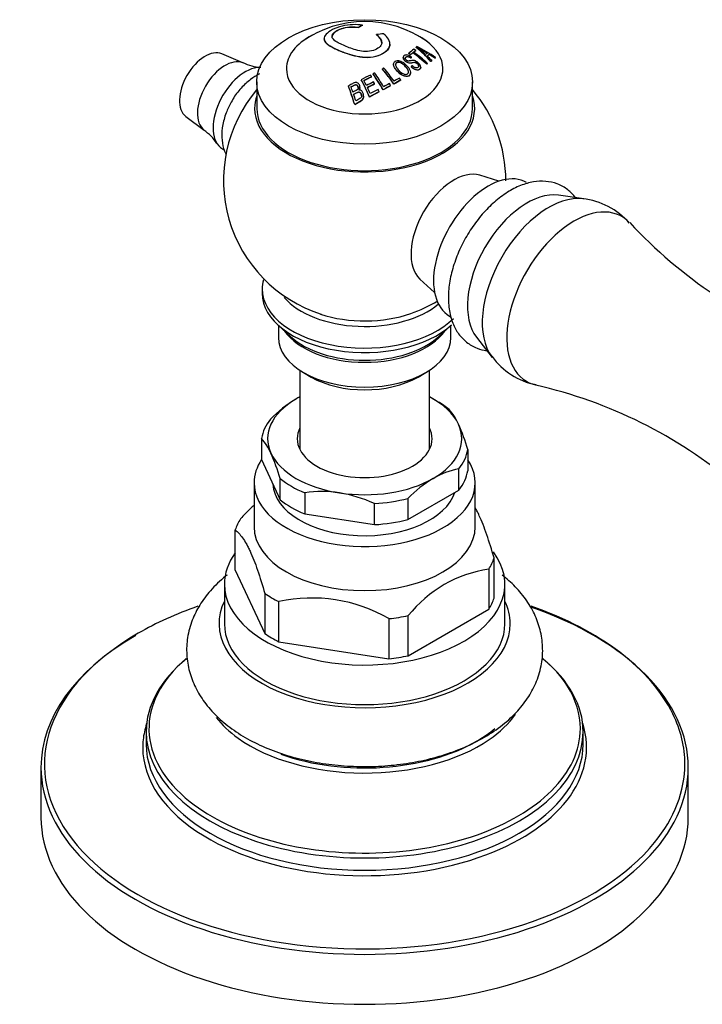
# Model space of a CAD drawing. Units: inches. Extents: x -920 to -77, y -112 to 426.
# Drawn here: x -455 to -391, y -96 to -4 of the extents above; entities that cross this region are included whole.
import ezdxf

# ---------------------------------------------------------------- set-up
doc = ezdxf.new("R2010")
doc.units = ezdxf.units.IN
for name, color, linetype in [('035162', 7, 'Continuous'), ('036013', 7, 'Continuous'), ('036083', 7, 'Continuous'), ('086001', 7, 'Continuous'), ('086003', 7, 'Continuous'), ('086005', 7, 'Continuous'), ('086009', 7, 'Continuous'), ('086015', 7, 'Continuous'), ('087001', 7, 'Continuous'), ('Default', 7, 'Continuous')]:
    doc.layers.add(name, color=color, linetype=linetype)

# ---------------------------------------------------------------- blocks, each defined once
blk = doc.blocks.new('SE3')
at = {"layer": '035162', "color": 7, "linetype": 'Continuous', "ltscale": 25.4}
for p, q in [((-423.163, -5.2), (-423.163, -5.183)), ((-422.811, -4.99), (-422.811, -4.973)), ((-426.349, -6.216), (-426.349, -6.233)), ((-421.507, -5.864), (-421.507, -5.848)), ((-420.26, -6.74), (-420.26, -6.724)), ((-417.818, -7.035), (-417.818, -7.016)), ((-419.029, -7.96), (-419.029, -7.978)), ((-418.515, -7.588), (-418.515, -7.57)), ((-418.341, -7.709), (-418.341, -7.691)), ((-418.328, -8.026), (-418.328, -8.008)), ((-418.248, -7.958), (-418.248, -7.94)), ((-418.14, -7.541), (-418.14, -7.522)), ((-417.856, -7.336), (-417.856, -7.317)), ((-416.614, -7.683), (-416.614, -7.662)), ((-416.09, -8.039), (-416.09, -8.017)), ((-416.021, -7.995), (-416.021, -7.973)), ((-420.957, -9.046), (-420.957, -9.029)), ((-419.916, -8.583), (-419.916, -8.601)), ((-418.281, -8.835), (-418.281, -8.816)), ((-417.403, -8.884), (-417.403, -8.865)), ((-416.849, -8.592), (-416.849, -8.572)), ((-416.768, -8.533), (-416.768, -8.512)), ((-416.451, -8.343), (-416.451, -8.323)), ((-416.387, -8.28), (-416.387, -8.259)), ((-422.915, -10.043), (-422.915, -10.025)), ((-421.964, -9.776), (-421.964, -9.758)), ((-421.82, -9.496), (-421.82, -9.478)), ((-418.356, -9.403), (-418.356, -9.386)), ((-424.104, -10.611), (-424.104, -10.592)), ((-423.038, -10.736), (-423.038, -10.717)), ((-421.68, -10.435), (-421.68, -10.416)), ((-420.193, -10.599), (-420.193, -10.579)), ((-419.883, -10.441), (-419.883, -10.421)), ((-419.247, -10.078), (-419.247, -10.059)), ((-422.7, -11.546), (-422.7, -11.525)), ((-422.143, -11.632), (-422.143, -11.611)), ((-421.256, -11.163), (-421.256, -11.143)), ((-420.885, -10.976), (-420.885, -10.956)), ((-423.523, -12.337), (-423.523, -12.315))]:
    blk.add_line(p, q, dxfattribs=at)
for centre, radius, start, end in [((-422.599, -14.644), 10, 54.65719, 125.34281), ((-423.848, -19.294), 13.698, 59.02791, 62.98229), ((-422.326, -13.068), 7.605, 45.06831, 51.81617), ((-423.836, -19.26), 13.646, 58.95411, 62.58348)]:
    blk.add_arc(centre, radius, start, end, dxfattribs=at)
for centre, major_axis, ratio, start_param, end_param in [((-424.216, -14.132), (2.971, 9.39), 0.392427, 0.377155, 0.454244), ((-424.216, -14.132), (2.965, 9.37), 0.392427, 0.376511, 0.453772), ((-422.881, -14.337), (7.351, 6.783), 0.720625, 0.7513, 0.827672), ((-419.09, -15.674), (2.597, 8.841), 0.370226, 0.414107, 0.532555), ((-421.538, -13.441), (-7.31, 6.442), 0.727736, 4.844743, 4.86667), ((-418.635, -15.475), (1.865, 8.896), 0.278647, 0.356356, 0.378479), ((-420.439, -13.016), (-5.639, 7.483), 0.648134, 4.856807, 5.062562), ((-420.439, -13.016), (-5.626, 7.466), 0.648134, 4.855352, 5.0617), ((-422.57, -14), (9.948, -0.436), 0.816235, 0.88849, 1.101301), ((-422.023, -13.991), (-7.457, 6.571), 0.727736, 4.853955, 4.875364), ((-422.023, -13.991), (-7.442, 6.558), 0.727736, 4.853026, 4.874487), ((-418.917, -15.725), (2.573, 8.759), 0.370226, 0.481873, 0.531252), ((-418.917, -15.725), (2.566, 8.738), 0.370226, 0.481413, 0.530914), ((-421.822, -13.762), (-7.407, 6.527), 0.727736, 4.68206, 4.850855), ((-421.822, -13.762), (7.392, -6.513), 0.727736, 1.539055, 1.708313), ((-418.917, -15.725), (2.573, 8.759), 0.370226, 0.411648, 0.461851), ((-418.917, -15.725), (2.566, 8.738), 0.370226, 0.41101, 0.46134), ((-421.74, -13.67), (7.383, -6.505), 0.727736, 1.538184, 1.707727), ((-417.727, -15.665), (1.759, 8.393), 0.278647, 0.322169, 0.378231), ((-417.561, -15.7), (1.737, 8.286), 0.278647, 0.310909, 0.381006), ((-417.561, -15.7), (1.732, 8.263), 0.278647, 0.309936, 0.380248), ((-420.466, -12.958), (-5.795, 7.331), 0.659324, 4.836547, 4.901513), ((-422.55, -14.037), (9.934, -0.786), 0.815647, 0.928966, 0.996235), ((-422.55, -14.037), (9.913, -0.784), 0.815647, 0.92724, 0.994732), ((-417.091, -15.798), (1.668, 7.955), 0.278647, 0.248807, 0.275901), ((-417.091, -15.798), (1.663, 7.931), 0.278647, 0.247533, 0.274724), ((-423.341, -15.014), (-4.451, 8.923), 0.533782, 4.972699, 5.157347), ((-423.341, -15.014), (-4.442, 8.905), 0.533782, 4.971435, 5.156553), ((-423.205, -14.946), (-4.458, 8.938), 0.533782, 4.996619, 5.157976), ((-417.626, -16.104), (2.346, 7.986), 0.370226, 0.441299, 0.46335), ((-417.626, -16.104), (2.339, 7.963), 0.370226, 0.440621, 0.46274), ((-417.091, -15.798), (1.668, 7.955), 0.278647, 0.388271, 0.4121), ((-417.091, -15.798), (1.663, 7.931), 0.278647, 0.387471, 0.411378), ((-420.764, -16.632), (6.783, 6.259), 0.720626, 1.14323, 1.251199), ((-424.749, -15.305), (-2.857, 9.29), 0.383881, 5.000803, 5.194694), ((-420.673, -16.731), (6.721, 6.201), 0.720626, 1.144716, 1.233461), ((-420.673, -16.731), (6.705, 6.186), 0.720626, 1.145106, 1.234073), ((-423.89, -15.041), (-2.914, 9.475), 0.383881, 5.181786, 5.203227), ((-423.946, -15.183), (-3.674, 9.177), 0.465242, 4.998161, 5.185786), ((-423.946, -15.183), (-3.666, 9.158), 0.465242, 4.99683, 5.184948), ((-423.798, -15.124), (-3.684, 9.203), 0.465242, 5.023291, 5.186938), ((-419.269, -16.869), (4.795, 7.175), 0.617854, 0.840733, 0.917591), ((-422.704, -14.696), (-4.472, 8.966), 0.533782, 4.975638, 4.99846), ((-425.586, -15.297), (-2.029, 9.278), 0.289261, 4.97573, 5.179897), ((-425.586, -15.297), (-2.025, 9.257), 0.289261, 4.974001, 5.178805), ((-425.418, -15.26), (-2.042, 9.335), 0.289261, 5.101198, 5.16013), ((-424.749, -15.305), (-2.851, 9.27), 0.383881, 4.999326, 5.193762), ((-424.591, -15.257), (-2.87, 9.331), 0.383881, 5.117666, 5.174794), ((-420.438, -16.985), (6.544, 6.038), 0.720626, 1.15457, 1.240345), ((-420.346, -17.085), (6.468, 5.968), 0.720626, 1.156599, 1.243434), ((-420.346, -17.085), (6.451, 5.952), 0.720626, 1.157051, 1.244122), ((-424.591, -15.257), (-2.87, 9.331), 0.383881, 5.028009, 5.09482), ((-420.084, -17.369), (6.228, 5.746), 0.720626, 1.153773, 1.25369), ((-423.932, -15.054), (-2.912, 9.468), 0.383881, 5.102932, 5.125351), ((-423.862, -15.032), (-2.915, 9.479), 0.383881, 5.014601, 5.038197), ((-419.538, -17.192), (5.412, 6.5), 0.670982, 0.986982, 1.087533), ((-419.538, -17.192), (5.397, 6.482), 0.670982, 0.987248, 1.088088), ((-419.649, -17.1), (5.49, 6.593), 0.670982, 0.985645, 1.063512), ((-423.254, -14.906), (-3.712, 9.273), 0.465242, 5.004832, 5.027889), ((-419.141, -16.954), (4.729, 7.076), 0.617854, 0.840958, 0.940059), ((-419.141, -16.954), (4.716, 7.057), 0.617854, 0.841004, 0.940381), ((-425.418, -15.26), (-2.042, 9.335), 0.289261, 5.006029, 5.077242), ((-419.992, -17.468), (6.135, 5.66), 0.720626, 1.156374, 1.280255), ((-419.992, -17.468), (6.117, 5.644), 0.720626, 1.156876, 1.281136)]:
    blk.add_ellipse(centre, major_axis=major_axis, ratio=ratio, start_param=start_param, end_param=end_param, dxfattribs=at)
for points, knots in [([(-422.811, -4.973), (-423.093, -4.93), (-423.39, -4.911), (-424.034, -4.937), (-424.374, -4.984), (-425.346, -5.223), (-425.905, -5.514), (-426.43, -6.108), (-426.38, -6.401), (-425.894, -6.892), (-425.466, -7.096), (-424.501, -7.513), (-423.939, -7.721), (-422.983, -7.912), (-422.649, -7.959), (-421.968, -7.951), (-421.64, -7.889), (-420.783, -7.583), (-420.343, -7.244), (-420.201, -6.467), (-420.476, -6.07), (-420.845, -5.765)], [0, 0, 0, 0, 0.0625, 0.0625, 0.125, 0.125, 0.25, 0.25, 0.375, 0.375, 0.5, 0.5, 0.625, 0.625, 0.6875, 0.6875, 0.75, 0.75, 0.875, 0.875, 1, 1, 1, 1]), ([(-421.507, -5.848), (-421.219, -6.065), (-420.99, -6.341), (-421.046, -6.918), (-421.356, -7.181), (-422.233, -7.45), (-422.777, -7.42), (-423.693, -7.203), (-424.087, -7.038), (-424.8, -6.728), (-425.12, -6.582), (-425.581, -6.238), (-425.707, -6.036), (-425.426, -5.59), (-425.038, -5.357), (-424.323, -5.176), (-424.069, -5.145), (-423.594, -5.134), (-423.375, -5.151), (-423.163, -5.183)], [0, 0, 0, 0, 0.125, 0.125, 0.25, 0.25, 0.375, 0.375, 0.5, 0.5, 0.625, 0.625, 0.75, 0.75, 0.875, 0.875, 0.9375, 0.9375, 1, 1, 1, 1]), ([(-423.163, -5.2), (-423.374, -5.168), (-423.591, -5.151), (-424.057, -5.162), (-424.313, -5.192), (-425.035, -5.373), (-425.42, -5.603), (-425.607, -5.893), (-425.626, -5.958), (-425.625, -6.021)], [0, 0, 0, 0, 0.0625, 0.0625, 0.125, 0.125, 0.25, 0.25, 0.2873299, 0.2873299, 0.2873299, 0.2873299]), ([(-420.261, -6.741), (-420.26, -6.783), (-420.264, -6.824), (-420.339, -7.258), (-420.773, -7.594), (-421.631, -7.904), (-421.964, -7.967), (-422.638, -7.977), (-422.977, -7.93), (-423.93, -7.74), (-424.493, -7.533), (-425.463, -7.115), (-425.888, -6.913), (-426.266, -6.535), (-426.342, -6.389), (-426.343, -6.236)], [0.1118965, 0.1118965, 0.1118965, 0.1118965, 0.125, 0.125, 0.25, 0.25, 0.3125, 0.3125, 0.375, 0.375, 0.5, 0.5, 0.625, 0.625, 0.6923268, 0.6923268, 0.6923268, 0.6923268]), ([(-418.248, -7.94), (-418.308, -7.891), (-418.373, -7.846), (-418.442, -7.811), (-418.492, -7.785), (-418.546, -7.764), (-418.598, -7.75), (-418.65, -7.737), (-418.703, -7.731), (-418.75, -7.733), (-418.794, -7.735), (-418.835, -7.744), (-418.871, -7.758), (-418.917, -7.777), (-418.957, -7.805), (-418.986, -7.839), (-419.005, -7.863), (-419.019, -7.89), (-419.025, -7.921), (-419.032, -7.951), (-419.03, -7.986), (-419.02, -8.021), (-419.012, -8.054), (-418.997, -8.088), (-418.977, -8.121), (-418.954, -8.158), (-418.925, -8.194), (-418.892, -8.227), (-418.845, -8.276), (-418.79, -8.321), (-418.73, -8.36), (-418.685, -8.389), (-418.635, -8.414), (-418.585, -8.433), (-418.536, -8.451), (-418.484, -8.463), (-418.436, -8.467), (-418.355, -8.473), (-418.282, -8.459), (-418.212, -8.445), (-418.135, -8.43), (-418.06, -8.413), (-417.977, -8.412), (-417.949, -8.412), (-417.918, -8.416), (-417.887, -8.425), (-417.856, -8.434), (-417.824, -8.45), (-417.794, -8.469), (-417.761, -8.49), (-417.729, -8.516), (-417.701, -8.544), (-417.672, -8.572), (-417.646, -8.604), (-417.626, -8.637), (-417.612, -8.661), (-417.601, -8.686), (-417.595, -8.71), (-417.589, -8.734), (-417.587, -8.758), (-417.59, -8.779), (-417.593, -8.798), (-417.601, -8.816), (-417.611, -8.831), (-417.629, -8.857), (-417.654, -8.877), (-417.683, -8.893), (-417.713, -8.909), (-417.749, -8.919), (-417.789, -8.921), (-417.826, -8.922), (-417.865, -8.918), (-417.905, -8.907), (-417.945, -8.897), (-417.987, -8.88), (-418.026, -8.858), (-418.087, -8.824), (-418.146, -8.78), (-418.201, -8.734)], [0, 0, 0, 0, 0.056335, 0.056335, 0.056335, 0.097642, 0.097642, 0.097642, 0.139242, 0.139242, 0.139242, 0.17772, 0.17772, 0.17772, 0.22832, 0.22832, 0.22832, 0.262146, 0.262146, 0.262146, 0.296207, 0.296207, 0.296207, 0.328051, 0.328051, 0.328051, 0.363343, 0.363343, 0.363343, 0.414553, 0.414553, 0.414553, 0.453826, 0.453826, 0.453826, 0.49338, 0.49338, 0.49338, 0.560973, 0.560973, 0.560973, 0.635023, 0.635023, 0.635023, 0.660489, 0.660489, 0.660489, 0.686358, 0.686358, 0.686358, 0.715258, 0.715258, 0.715258, 0.745401, 0.745401, 0.745401, 0.767438, 0.767438, 0.767438, 0.789534, 0.789534, 0.789534, 0.810139, 0.810139, 0.810139, 0.845051, 0.845051, 0.845051, 0.881757, 0.881757, 0.881757, 0.914863, 0.914863, 0.914863, 0.947898, 0.947898, 0.947898, 1, 1, 1, 1]), ([(-417.588, -8.775), (-417.589, -8.761), (-417.591, -8.745), (-417.595, -8.73), (-417.6, -8.707), (-417.61, -8.684), (-417.623, -8.661), (-417.637, -8.637), (-417.654, -8.614), (-417.674, -8.592), (-417.703, -8.559), (-417.737, -8.528), (-417.774, -8.502), (-417.799, -8.484), (-417.827, -8.467), (-417.854, -8.456), (-417.882, -8.444), (-417.91, -8.437), (-417.937, -8.433), (-418.006, -8.424), (-418.068, -8.437), (-418.13, -8.448), (-418.199, -8.46), (-418.267, -8.477), (-418.341, -8.483), (-418.386, -8.487), (-418.434, -8.488), (-418.484, -8.479), (-418.534, -8.47), (-418.587, -8.452), (-418.637, -8.429), (-418.683, -8.408), (-418.727, -8.381), (-418.768, -8.352), (-418.815, -8.318), (-418.859, -8.28), (-418.897, -8.24), (-418.932, -8.204), (-418.962, -8.165), (-418.984, -8.126), (-419.007, -8.086), (-419.021, -8.045), (-419.027, -8.007), (-419.028, -7.996), (-419.029, -7.986), (-419.029, -7.976)], [0.2168816, 0.2168816, 0.2168816, 0.2168816, 0.2310464, 0.2310464, 0.2310464, 0.2515146, 0.2515146, 0.2515146, 0.2731653, 0.2731653, 0.2731653, 0.3056104, 0.3056104, 0.3056104, 0.3280982, 0.3280982, 0.3280982, 0.3507674, 0.3507674, 0.3507674, 0.4105406, 0.4105406, 0.4105406, 0.4771112, 0.4771112, 0.4771112, 0.5173906, 0.5173906, 0.5173906, 0.5581389, 0.5581389, 0.5581389, 0.5948735, 0.5948735, 0.5948735, 0.6367841, 0.6367841, 0.6367841, 0.6749268, 0.6749268, 0.6749268, 0.7133236, 0.7133236, 0.7133236, 0.7236185, 0.7236185, 0.7236185, 0.7236185]), ([(-418.281, -8.816), (-418.198, -8.891), (-418.106, -8.962), (-418.01, -9.015), (-417.954, -9.045), (-417.895, -9.069), (-417.838, -9.085), (-417.781, -9.101), (-417.724, -9.108), (-417.672, -9.105), (-417.626, -9.102), (-417.583, -9.09), (-417.546, -9.072), (-417.508, -9.053), (-417.475, -9.029), (-417.449, -8.998), (-417.43, -8.974), (-417.415, -8.946), (-417.408, -8.914), (-417.401, -8.882), (-417.402, -8.845), (-417.41, -8.807), (-417.417, -8.772), (-417.431, -8.735), (-417.449, -8.698), (-417.476, -8.644), (-417.512, -8.591), (-417.555, -8.541), (-417.608, -8.478), (-417.672, -8.419), (-417.74, -8.369), (-417.787, -8.335), (-417.838, -8.305), (-417.889, -8.283), (-417.94, -8.261), (-417.993, -8.246), (-418.042, -8.239), (-418.106, -8.23), (-418.166, -8.234), (-418.223, -8.243), (-418.287, -8.253), (-418.346, -8.27), (-418.41, -8.282), (-418.442, -8.288), (-418.475, -8.293), (-418.51, -8.295), (-418.532, -8.296), (-418.555, -8.296), (-418.58, -8.291), (-418.601, -8.287), (-418.622, -8.28), (-418.643, -8.271), (-418.668, -8.259), (-418.693, -8.244), (-418.715, -8.227), (-418.745, -8.205), (-418.773, -8.18), (-418.795, -8.153), (-418.81, -8.135), (-418.822, -8.115), (-418.83, -8.096), (-418.838, -8.077), (-418.843, -8.058), (-418.844, -8.04), (-418.844, -8.022), (-418.841, -8.005), (-418.834, -7.989), (-418.824, -7.966), (-418.807, -7.946), (-418.788, -7.93), (-418.76, -7.907), (-418.727, -7.889), (-418.688, -7.88), (-418.664, -7.875), (-418.638, -7.873), (-418.61, -7.875), (-418.582, -7.878), (-418.552, -7.885), (-418.523, -7.895), (-418.485, -7.909), (-418.447, -7.928), (-418.411, -7.95), (-418.382, -7.968), (-418.355, -7.988), (-418.328, -8.008)], [0, 0, 0, 0, 0.081212, 0.081212, 0.081212, 0.127807, 0.127807, 0.127807, 0.174755, 0.174755, 0.174755, 0.217357, 0.217357, 0.217357, 0.261497, 0.261497, 0.261497, 0.295489, 0.295489, 0.295489, 0.329675, 0.329675, 0.329675, 0.362011, 0.362011, 0.362011, 0.41004, 0.41004, 0.41004, 0.470913, 0.470913, 0.470913, 0.512391, 0.512391, 0.512391, 0.554029, 0.554029, 0.554029, 0.607666, 0.607666, 0.607666, 0.667385, 0.667385, 0.667385, 0.697268, 0.697268, 0.697268, 0.716602, 0.716602, 0.716602, 0.7329, 0.7329, 0.7329, 0.753296, 0.753296, 0.753296, 0.78003, 0.78003, 0.78003, 0.798056, 0.798056, 0.798056, 0.816072, 0.816072, 0.816072, 0.834452, 0.834452, 0.834452, 0.862429, 0.862429, 0.862429, 0.900661, 0.900661, 0.900661, 0.923289, 0.923289, 0.923289, 0.945974, 0.945974, 0.945974, 0.97611, 0.97611, 0.97611, 1, 1, 1, 1]), ([(-418.328, -8.026), (-418.38, -7.986), (-418.437, -7.949), (-418.496, -7.924), (-418.526, -7.911), (-418.556, -7.902), (-418.585, -7.897), (-418.614, -7.891), (-418.643, -7.891), (-418.669, -7.894), (-418.7, -7.899), (-418.727, -7.909), (-418.751, -7.922), (-418.784, -7.941), (-418.812, -7.965), (-418.829, -7.996), (-418.838, -8.012), (-418.843, -8.03), (-418.844, -8.049), (-418.844, -8.05), (-418.844, -8.052), (-418.844, -8.053)], [0, 0, 0, 0, 0.0475065, 0.0475065, 0.0475065, 0.0706908, 0.0706908, 0.0706908, 0.0940342, 0.0940342, 0.0940342, 0.1223909, 0.1223909, 0.1223909, 0.1618068, 0.1618068, 0.1618068, 0.1814999, 0.1814999, 0.1814999, 0.182788, 0.182788, 0.182788, 0.182788]), ([(-419.55, -9.247), (-419.442, -9.362), (-419.316, -9.471), (-419.177, -9.556), (-419.099, -9.604), (-419.016, -9.645), (-418.931, -9.675), (-418.871, -9.697), (-418.809, -9.712), (-418.749, -9.717), (-418.698, -9.721), (-418.648, -9.717), (-418.603, -9.705), (-418.559, -9.693), (-418.518, -9.674), (-418.482, -9.649), (-418.444, -9.621), (-418.411, -9.586), (-418.39, -9.544), (-418.371, -9.506), (-418.36, -9.462), (-418.357, -9.417), (-418.352, -9.352), (-418.363, -9.282), (-418.382, -9.214), (-418.409, -9.121), (-418.456, -9.027), (-418.514, -8.939), (-418.61, -8.794), (-418.733, -8.659), (-418.872, -8.542), (-418.954, -8.473), (-419.043, -8.411), (-419.139, -8.361), (-419.213, -8.323), (-419.292, -8.291), (-419.371, -8.272), (-419.434, -8.257), (-419.498, -8.25), (-419.558, -8.253), (-419.619, -8.255), (-419.677, -8.268), (-419.726, -8.29), (-419.769, -8.31), (-419.807, -8.337), (-419.837, -8.369), (-419.869, -8.403), (-419.892, -8.444), (-419.905, -8.489), (-419.916, -8.53), (-419.918, -8.575), (-419.914, -8.621), (-419.908, -8.688), (-419.888, -8.758), (-419.857, -8.825), (-419.812, -8.924), (-419.744, -9.021), (-419.668, -9.113), (-419.631, -9.158), (-419.591, -9.203), (-419.55, -9.247)], [0, 0, 0, 0, 0.09619, 0.09619, 0.09619, 0.150049, 0.150049, 0.150049, 0.18847, 0.18847, 0.18847, 0.221133, 0.221133, 0.221133, 0.253682, 0.253682, 0.253682, 0.289714, 0.289714, 0.289714, 0.322863, 0.322863, 0.322863, 0.370591, 0.370591, 0.370591, 0.436157, 0.436157, 0.436157, 0.544987, 0.544987, 0.544987, 0.608299, 0.608299, 0.608299, 0.657556, 0.657556, 0.657556, 0.696622, 0.696622, 0.696622, 0.736061, 0.736061, 0.736061, 0.770471, 0.770471, 0.770471, 0.80724, 0.80724, 0.80724, 0.840869, 0.840869, 0.840869, 0.890659, 0.890659, 0.890659, 0.963725, 0.963725, 0.963725, 1, 1, 1, 1]), ([(-418.356, -9.406), (-418.361, -9.561), (-418.461, -9.694), (-418.799, -9.766), (-419.017, -9.676), (-419.376, -9.449), (-419.529, -9.298), (-419.791, -8.983), (-419.899, -8.81), (-419.914, -8.64)], [0.5121508, 0.5121508, 0.5121508, 0.5121508, 0.625, 0.625, 0.75, 0.75, 0.875, 0.875, 1, 1, 1, 1]), ([(-419.423, -9.164), (-419.507, -9.075), (-419.587, -8.982), (-419.648, -8.884), (-419.677, -8.837), (-419.702, -8.788), (-419.716, -8.739), (-419.731, -8.69), (-419.737, -8.639), (-419.73, -8.594), (-419.726, -8.563), (-419.715, -8.534), (-419.698, -8.509), (-419.681, -8.484), (-419.658, -8.462), (-419.631, -8.445), (-419.602, -8.427), (-419.568, -8.415), (-419.531, -8.409), (-419.498, -8.404), (-419.461, -8.403), (-419.425, -8.407), (-419.382, -8.411), (-419.338, -8.421), (-419.296, -8.435), (-419.246, -8.452), (-419.197, -8.476), (-419.151, -8.503), (-419.049, -8.564), (-418.956, -8.639), (-418.874, -8.721), (-418.784, -8.81), (-418.702, -8.907), (-418.639, -9.011), (-418.609, -9.06), (-418.583, -9.111), (-418.566, -9.162), (-418.548, -9.214), (-418.539, -9.267), (-418.54, -9.317), (-418.542, -9.35), (-418.548, -9.382), (-418.561, -9.41), (-418.575, -9.439), (-418.595, -9.464), (-418.62, -9.483), (-418.643, -9.502), (-418.671, -9.516), (-418.702, -9.525), (-418.735, -9.534), (-418.771, -9.538), (-418.808, -9.535), (-418.855, -9.532), (-418.903, -9.521), (-418.95, -9.504), (-419.015, -9.482), (-419.078, -9.45), (-419.136, -9.412), (-419.228, -9.353), (-419.311, -9.279), (-419.386, -9.203), (-419.398, -9.19), (-419.411, -9.177), (-419.423, -9.164)], [0, 0, 0, 0, 0.097578, 0.097578, 0.097578, 0.144426, 0.144426, 0.144426, 0.191951, 0.191951, 0.191951, 0.223556, 0.223556, 0.223556, 0.255152, 0.255152, 0.255152, 0.288339, 0.288339, 0.288339, 0.318322, 0.318322, 0.318322, 0.35347, 0.35347, 0.35347, 0.394886, 0.394886, 0.394886, 0.486779, 0.486779, 0.486779, 0.587182, 0.587182, 0.587182, 0.634552, 0.634552, 0.634552, 0.682497, 0.682497, 0.682497, 0.714197, 0.714197, 0.714197, 0.746126, 0.746126, 0.746126, 0.775879, 0.775879, 0.775879, 0.807405, 0.807405, 0.807405, 0.846849, 0.846849, 0.846849, 0.900864, 0.900864, 0.900864, 0.985682, 0.985682, 0.985682, 1, 1, 1, 1]), ([(-418.54, -9.324), (-418.54, -9.304), (-418.542, -9.284), (-418.545, -9.263), (-418.554, -9.206), (-418.576, -9.147), (-418.604, -9.09), (-418.654, -8.994), (-418.723, -8.902), (-418.799, -8.817), (-418.886, -8.721), (-418.985, -8.63), (-419.096, -8.555), (-419.145, -8.523), (-419.197, -8.493), (-419.251, -8.47), (-419.306, -8.447), (-419.364, -8.431), (-419.42, -8.425), (-419.461, -8.421), (-419.503, -8.421), (-419.54, -8.428), (-419.578, -8.435), (-419.612, -8.45), (-419.641, -8.469), (-419.666, -8.487), (-419.687, -8.508), (-419.703, -8.533), (-419.719, -8.56), (-419.728, -8.59), (-419.732, -8.622), (-419.733, -8.631), (-419.733, -8.64), (-419.733, -8.65)], [0.3765417, 0.3765417, 0.3765417, 0.3765417, 0.3953019, 0.3953019, 0.3953019, 0.4488009, 0.4488009, 0.4488009, 0.5401673, 0.5401673, 0.5401673, 0.6442806, 0.6442806, 0.6442806, 0.6898174, 0.6898174, 0.6898174, 0.736137, 0.736137, 0.736137, 0.7701707, 0.7701707, 0.7701707, 0.8045648, 0.8045648, 0.8045648, 0.8350674, 0.8350674, 0.8350674, 0.8674251, 0.8674251, 0.8674251, 0.8766292, 0.8766292, 0.8766292, 0.8766292]), ([(-417.403, -8.886), (-417.403, -8.9), (-417.404, -8.914), (-417.407, -8.927), (-417.412, -8.958), (-417.425, -8.985), (-417.442, -9.009), (-417.469, -9.045), (-417.507, -9.073), (-417.55, -9.093), (-417.595, -9.114), (-417.649, -9.126), (-417.707, -9.125), (-417.757, -9.124), (-417.811, -9.114), (-417.864, -9.097), (-417.918, -9.08), (-417.973, -9.055), (-418.025, -9.026), (-418.103, -8.982), (-418.177, -8.926), (-418.246, -8.866), (-418.257, -8.856), (-418.269, -8.846), (-418.281, -8.835)], [0.6889349, 0.6889349, 0.6889349, 0.6889349, 0.7023223, 0.7023223, 0.7023223, 0.7347358, 0.7347358, 0.7347358, 0.7844957, 0.7844957, 0.7844957, 0.836091, 0.836091, 0.836091, 0.879762, 0.879762, 0.879762, 0.9234473, 0.9234473, 0.9234473, 0.9888124, 0.9888124, 0.9888124, 1, 1, 1, 1]), ([(-423.12, -10.98), (-423.087, -10.931), (-423.062, -10.877), (-423.049, -10.821), (-423.038, -10.77), (-423.035, -10.716), (-423.041, -10.665), (-423.047, -10.61), (-423.063, -10.555), (-423.087, -10.504), (-423.108, -10.461), (-423.136, -10.421), (-423.171, -10.387), (-423.206, -10.353), (-423.248, -10.323), (-423.295, -10.305), (-423.324, -10.293), (-423.354, -10.286), (-423.385, -10.284), (-423.417, -10.282), (-423.449, -10.286), (-423.479, -10.292), (-423.6, -10.318), (-423.708, -10.384), (-423.817, -10.44), (-423.914, -10.49), (-424.009, -10.54), (-424.104, -10.592)], [0, 0, 0, 0, 0.106333, 0.106333, 0.106333, 0.203811, 0.203811, 0.203811, 0.308923, 0.308923, 0.308923, 0.398651, 0.398651, 0.398651, 0.489086, 0.489086, 0.489086, 0.543043, 0.543043, 0.543043, 0.596975, 0.596975, 0.596975, 0.811675, 0.811675, 0.811675, 1, 1, 1, 1]), ([(-423.868, -10.687), (-423.799, -10.65), (-423.73, -10.615), (-423.661, -10.58), (-423.591, -10.545), (-423.521, -10.506), (-423.445, -10.491), (-423.426, -10.487), (-423.407, -10.486), (-423.389, -10.489), (-423.37, -10.491), (-423.353, -10.497), (-423.337, -10.506), (-423.316, -10.516), (-423.298, -10.53), (-423.283, -10.546), (-423.262, -10.569), (-423.247, -10.595), (-423.234, -10.623), (-423.217, -10.663), (-423.204, -10.705), (-423.2, -10.749), (-423.198, -10.776), (-423.2, -10.803), (-423.207, -10.83), (-423.215, -10.856), (-423.227, -10.882), (-423.244, -10.905), (-423.26, -10.928), (-423.281, -10.949), (-423.304, -10.966), (-423.397, -11.033), (-423.507, -11.076), (-423.609, -11.13), (-423.637, -11.145), (-423.665, -11.16), (-423.693, -11.175)], [0, 0, 0, 0, 0.146836, 0.146836, 0.146836, 0.294575, 0.294575, 0.294575, 0.329595, 0.329595, 0.329595, 0.364728, 0.364728, 0.364728, 0.409036, 0.409036, 0.409036, 0.470539, 0.470539, 0.470539, 0.559471, 0.559471, 0.559471, 0.61435, 0.61435, 0.61435, 0.669205, 0.669205, 0.669205, 0.724735, 0.724735, 0.724735, 0.940223, 0.940223, 0.940223, 1, 1, 1, 1]), ([(-423.199, -10.79), (-423.199, -10.789), (-423.199, -10.788), (-423.199, -10.788), (-423.199, -10.75), (-423.209, -10.712), (-423.221, -10.676), (-423.235, -10.636), (-423.254, -10.596), (-423.284, -10.564), (-423.297, -10.55), (-423.313, -10.538), (-423.33, -10.528), (-423.347, -10.518), (-423.366, -10.511), (-423.386, -10.508), (-423.404, -10.505), (-423.422, -10.506), (-423.44, -10.509), (-423.5, -10.52), (-423.556, -10.547), (-423.61, -10.574), (-423.697, -10.616), (-423.782, -10.661), (-423.868, -10.706)], [0.429119, 0.429119, 0.429119, 0.429119, 0.4306221, 0.4306221, 0.4306221, 0.5083919, 0.5083919, 0.5083919, 0.5955286, 0.5955286, 0.5955286, 0.6335592, 0.6335592, 0.6335592, 0.6720836, 0.6720836, 0.6720836, 0.7057035, 0.7057035, 0.7057035, 0.8192511, 0.8192511, 0.8192511, 1, 1, 1, 1]), ([(-423.038, -10.736), (-423.038, -10.788), (-423.046, -10.841), (-423.064, -10.891), (-423.078, -10.929), (-423.097, -10.966), (-423.12, -11)], [0.8279633, 0.8279633, 0.8279633, 0.8279633, 0.9262323, 0.9262323, 0.9262323, 1, 1, 1, 1]), ([(-423.624, -11.378), (-423.498, -11.31), (-423.376, -11.234), (-423.241, -11.185), (-423.217, -11.176), (-423.191, -11.168), (-423.166, -11.165), (-423.145, -11.162), (-423.125, -11.163), (-423.105, -11.166), (-423.085, -11.17), (-423.065, -11.177), (-423.048, -11.186), (-423.024, -11.199), (-423.003, -11.216), (-422.986, -11.235), (-422.962, -11.261), (-422.944, -11.292), (-422.929, -11.324), (-422.906, -11.379), (-422.891, -11.439), (-422.889, -11.499), (-422.887, -11.536), (-422.891, -11.575), (-422.902, -11.612), (-422.913, -11.649), (-422.932, -11.684), (-422.957, -11.715), (-422.978, -11.74), (-423.005, -11.762), (-423.034, -11.78), (-423.157, -11.861), (-423.295, -11.921), (-423.424, -11.993)], [0, 0, 0, 0, 0.238002, 0.238002, 0.238002, 0.28096, 0.28096, 0.28096, 0.314917, 0.314917, 0.314917, 0.348786, 0.348786, 0.348786, 0.394158, 0.394158, 0.394158, 0.455932, 0.455932, 0.455932, 0.561604, 0.561604, 0.561604, 0.628065, 0.628065, 0.628065, 0.695578, 0.695578, 0.695578, 0.752497, 0.752497, 0.752497, 1, 1, 1, 1]), ([(-422.889, -11.534), (-422.888, -11.491), (-422.896, -11.447), (-422.908, -11.406), (-422.922, -11.355), (-422.944, -11.305), (-422.978, -11.264), (-422.993, -11.246), (-423.012, -11.229), (-423.032, -11.215), (-423.053, -11.202), (-423.077, -11.192), (-423.102, -11.187), (-423.123, -11.182), (-423.146, -11.182), (-423.168, -11.185), (-423.215, -11.192), (-423.26, -11.21), (-423.302, -11.23), (-423.412, -11.281), (-423.518, -11.34), (-423.624, -11.398)], [0.4305105, 0.4305105, 0.4305105, 0.4305105, 0.5067329, 0.5067329, 0.5067329, 0.5999179, 0.5999179, 0.5999179, 0.641829, 0.641829, 0.641829, 0.6843392, 0.6843392, 0.6843392, 0.7211803, 0.7211803, 0.7211803, 0.7996095, 0.7996095, 0.7996095, 1, 1, 1, 1]), ([(-423.523, -12.315), (-423.323, -12.198), (-423.105, -12.108), (-422.92, -11.973), (-422.872, -11.938), (-422.828, -11.898), (-422.794, -11.851), (-422.76, -11.803), (-422.736, -11.749), (-422.721, -11.694), (-422.702, -11.62), (-422.696, -11.543), (-422.702, -11.468), (-422.708, -11.392), (-422.727, -11.316), (-422.755, -11.245), (-422.774, -11.198), (-422.798, -11.153), (-422.829, -11.114), (-422.854, -11.082), (-422.885, -11.053), (-422.921, -11.031), (-422.95, -11.012), (-422.983, -10.997), (-423.018, -10.989), (-423.051, -10.981), (-423.086, -10.978), (-423.12, -10.98)], [0, 0, 0, 0, 0.341991, 0.341991, 0.341991, 0.429729, 0.429729, 0.429729, 0.51824, 0.51824, 0.51824, 0.635562, 0.635562, 0.635562, 0.755168, 0.755168, 0.755168, 0.833148, 0.833148, 0.833148, 0.896394, 0.896394, 0.896394, 0.949485, 0.949485, 0.949485, 1, 1, 1, 1]), ([(-422.7, -11.546), (-422.7, -11.613), (-422.709, -11.681), (-422.731, -11.746), (-422.747, -11.796), (-422.772, -11.844), (-422.805, -11.886), (-422.837, -11.927), (-422.878, -11.964), (-422.922, -11.995), (-423.107, -12.13), (-423.324, -12.22), (-423.523, -12.337)], [0.3947511, 0.3947511, 0.3947511, 0.3947511, 0.499359, 0.499359, 0.499359, 0.5796971, 0.5796971, 0.5796971, 0.6596852, 0.6596852, 0.6596852, 1, 1, 1, 1])]:
    blk.add_open_spline(points, degree=3, knots=knots, dxfattribs=at)
for points, degree in [([(-421.016, -6.594), (-421.018, -6.325), (-421.237, -6.069), (-421.507, -5.864)], 3), ([(-418.328, -8.008), (-418.288, -7.973), (-418.248, -7.94)], 2), ([(-418.248, -7.958), (-418.288, -7.991), (-418.328, -8.026)], 2), ([(-420.821, -8.947), (-420.889, -8.987), (-420.957, -9.029)], 2), ([(-418.201, -8.734), (-418.241, -8.775), (-418.281, -8.816)], 2), ([(-421.673, -9.394), (-421.747, -9.435), (-421.82, -9.478)], 2)]:
    blk.add_open_spline(points, degree=degree, dxfattribs=at)
at = {"layer": '036013', "color": 7, "linetype": 'Continuous', "ltscale": 25.4}
for p, q in [((-428.599, -36.968), (-428.599, -44.313)), ((-416.599, -44.313), (-416.599, -36.968))]:
    blk.add_line(p, q, dxfattribs=at)
at = {"layer": '036083', "color": 7, "linetype": 'Continuous', "ltscale": 25.4}
for p, q in [((-432.599, -10.235), (-432.599, -12.684)), ((-412.599, -12.684), (-412.599, -10.235))]:
    blk.add_line(p, q, dxfattribs=at)
blk.add_ellipse((-422.599, -10.235), major_axis=(-10, 0), ratio=0.57735, dxfattribs=at)
for centre, major_axis, start_param, end_param in [((-422.599, -9.01), (-7.25, 0), 5.445445, 6.283185), ((-422.599, -9.01), (-7.25, 0), 0, 3.979332), ((-422.599, -12.684), (-10, 0), 0, 3.141593)]:
    blk.add_ellipse(centre, major_axis=major_axis, ratio=0.57735, start_param=start_param, end_param=end_param, dxfattribs=at)
at = {"layer": '086001', "color": 7, "linetype": 'Continuous', "ltscale": 25.4}
for p, q in [((-415.81, -39.874), (-416.235, -39.629)), ((-432.156, -43.275), (-432.156, -45.234)), ((-413.041, -44.311), (-413.041, -46.27)), ((-432.156, -45.234), (-430.427, -48.96)), ((-413.872, -48.063), (-413.872, -46.103)), ((-432.849, -47.385), (-432.849, -51.468)), ((-430.427, -48.96), (-430.427, -47.001)), ((-412.349, -51.468), (-412.349, -47.385)), ((-428.155, -48.313), (-428.155, -50.272)), ((-418.597, -50.79), (-413.872, -48.063)), ((-418.597, -48.831), (-418.597, -50.79)), ((-421.701, -51.271), (-421.701, -49.311)), ((-428.155, -50.272), (-421.701, -51.271)), ((-434.589, -55.476), (-434.589, -51.761)), ((-410.608, -58.074), (-410.608, -54.359)), ((-434.589, -55.476), (-431.858, -61.361)), ((-411.089, -55.397), (-411.089, -59.112)), ((-435.599, -56.775), (-435.599, -60.449)), ((-409.599, -60.449), (-409.599, -56.775)), ((-431.858, -57.646), (-431.858, -61.361)), ((-430.542, -62.121), (-430.542, -58.406)), ((-418.551, -63.42), (-411.089, -59.112)), ((-420.349, -59.983), (-420.349, -63.698)), ((-418.551, -63.42), (-418.551, -59.705)), ((-430.542, -62.121), (-420.349, -63.698))]:
    blk.add_line(p, q, dxfattribs=at)
for centre, radius, start, end in [((-422.776, -49.944), 12.028, 120.95254, 135.29289), ((-418.761, -44.057), 5.29, 23.37614, 41.01974), ((-431.239, -49.663), 18.97, 16.38849, 23.96537), ((-435.996, -46.651), 5.112, 23.06675, 41.32913), ((-448.076, -52.151), 18.385, 16.26775, 24.0861), ((-412.606, -53.157), 7.167, 100.18168, 120.42323), ((-410.188, -57.114), 11.803, 120.81462, 135.43081), ((-426.572, -59.114), 10.916, 81.33562, 98.33433), ((-426.953, -60.686), 12.528, 65.21764, 80.69958), ((-409.437, -66.875), 11.596, 98.19149, 141.80851), ((-427.466, -72.254), 14.186, 59.8878, 102.52424)]:
    blk.add_arc(centre, radius, start, end, dxfattribs=at)
for centre, major_axis, start_param, end_param in [((-422.599, -43.303), (9, 0), 2.356194, 3.403392), ((-422.599, -43.303), (-9, 0), 5.442117, 5.497787), ((-422.599, -43.303), (9, 0), 0.261799, 0.841069), ((-422.599, -43.793), (9.6, 0), 0.617221, 0.785398), ((-422.599, -43.793), (-9.6, 0), 5.853208, 6.189563), ((-422.599, -43.303), (-9, 0), 2.356194, 3.403392), ((-422.599, -43.303), (-6.25, 0), 5.999391, 6.283185), ((-422.599, -43.303), (-6.25, 0), 0, 3.425387), ((-422.599, -43.303), (-9, 0), 0.261799, 1.308997), ((-422.599, -43.793), (9.6, 0), 5.853208, 6.189563), ((-422.599, -47.385), (-10.25, 0), 5.912615, 6.283185), ((-422.599, -47.385), (-10.25, 0), 0, 3.51116), ((-422.599, -45.752), (9.6, 0), 5.853208, 6.189563), ((-422.599, -43.793), (-9.6, 0), 0.617221, 0.953576), ((-422.599, -43.303), (9, 0), 4.45059, 5.497787), ((-422.599, -47.385), (-8.5, 0), 0.027598, 2.959386), ((-422.599, -45.752), (-9.6, 0), 0.617221, 0.953576), ((-422.599, -43.793), (9.6, 0), 4.806011, 5.142366), ((-422.599, -53.06), (-12.2, 0), 5.945038, 6.097734), ((-422.599, -45.752), (9.6, 0), 4.806011, 5.142366), ((-422.599, -51.468), (10.25, 0), 3.141593, 6.283185), ((-422.599, -56.775), (-13, 0), 0, 3.549086), ((-422.599, -56.775), (-13, 0), 5.88656, 6.283185), ((-422.599, -53.06), (12.2, 0), 5.945038, 6.097734), ((-422.599, -60.449), (13.5, 0), 2.86858, 6.283185), ((-422.599, -53.06), (-12.2, 0), 0.709051, 0.861746), ((-422.599, -56.775), (12.2, 0), 5.945038, 6.097734), ((-422.599, -60.449), (13.5, 0), 0, 0.273013), ((-422.599, -53.06), (12.2, 0), 4.897841, 5.050536), ((-422.599, -60.449), (-13, 0), 0, 3.141593), ((-422.599, -56.775), (-12.2, 0), 0.709051, 0.861746), ((-422.599, -56.775), (12.2, 0), 4.897841, 5.050536)]:
    blk.add_ellipse(centre, major_axis=major_axis, ratio=0.57735, start_param=start_param, end_param=end_param, dxfattribs=at)
for points, knots in [([(-432.851, -49.462), (-432.969, -49.571), (-433.087, -49.683), (-433.51, -50.094), (-433.811, -50.404), (-434.108, -50.723)], [0.8273504, 0.8273504, 0.8273504, 0.8273504, 0.875, 0.875, 1, 1, 1, 1]), ([(-410.608, -54.359), (-410.823, -53.601), (-411.048, -52.866), (-411.504, -51.542), (-411.736, -50.948), (-412.032, -50.31), (-412.092, -50.187), (-412.21, -49.956), (-412.268, -49.847), (-412.335, -49.73), (-412.343, -49.716), (-412.35, -49.702)], [0, 0, 0, 0, 0.25, 0.25, 0.5, 0.5, 0.5625, 0.5625, 0.625, 0.625, 0.6334972, 0.6334972, 0.6334972, 0.6334972]), ([(-434.589, -51.761), (-434.481, -51.847), (-434.371, -51.948), (-434.148, -52.188), (-434.036, -52.326), (-433.808, -52.645), (-433.694, -52.826), (-433.519, -53.134), (-433.46, -53.243), (-433.342, -53.474), (-433.283, -53.597), (-432.986, -54.235), (-432.754, -54.829), (-432.299, -56.153), (-432.073, -56.889), (-431.858, -57.646)], [0, 0, 0, 0, 0.125, 0.125, 0.25, 0.25, 0.375, 0.375, 0.4375, 0.4375, 0.5, 0.5, 0.75, 0.75, 1, 1, 1, 1]), ([(-435.347, -55.937), (-435.395, -55.975), (-435.959, -56.427), (-436.886, -57.309), (-437.911, -58.686), (-438.64, -60.145), (-439.063, -61.707), (-439.143, -63.324), (-438.886, -64.888), (-438.323, -66.372), (-437.47, -67.763), (-436.337, -69.055), (-434.926, -70.233), (-433.254, -71.274), (-431.356, -72.151), (-429.28, -72.844), (-427.075, -73.341), (-424.788, -73.636), (-422.462, -73.727), (-420.138, -73.612), (-417.859, -73.294), (-415.663, -72.773), (-413.591, -72.051), (-411.678, -71.132), (-409.969, -70.016), (-408.561, -68.759), (-407.475, -67.406), (-406.681, -65.96), (-406.19, -64.404), (-406.043, -62.781), (-406.237, -61.204), (-406.743, -59.704), (-407.541, -58.294), (-408.582, -57.029), (-409.417, -56.279), (-409.848, -55.939)], [0.1052178, 0.1052178, 0.1052178, 0.1052178, 0.1074229, 0.1314417, 0.152541, 0.1728735, 0.1947063, 0.2157277, 0.2362881, 0.2567629, 0.2775944, 0.2991333, 0.3215019, 0.3445495, 0.367962, 0.3914302, 0.4148243, 0.4381352, 0.4613967, 0.4846599, 0.5079721, 0.5313857, 0.554961, 0.5787456, 0.6027428, 0.6267932, 0.6480642, 0.6685509, 0.690578, 0.7117401, 0.7323517, 0.7528107, 0.773541, 0.7949262, 0.8148206, 0.8148206, 0.8148206, 0.8148206])]:
    blk.add_open_spline(points, degree=3, knots=knots, dxfattribs=at)
at = {"layer": '086003', "color": 7, "linetype": 'Continuous', "ltscale": 25.4}
for p, q in [((-442.849, -70.476), (-442.849, -71.614)), ((-402.349, -71.614), (-402.349, -70.476)), ((-452.599, -73.78), (-452.599, -78.412)), ((-392.599, -78.412), (-392.599, -73.78))]:
    blk.add_line(p, q, dxfattribs=at)
for centre, major_axis, start_param, end_param in [((-422.599, -73.46), (29.68, 0), 2.11865, 2.356194), ((-422.599, -73.78), (-30, 0), 3.141593, 4.175243), ((-422.599, -73.46), (29.68, 0), 0.274594, 1.023843), ((-422.599, -73.46), (29.68, 0), 2.356194, 3.523857), ((-422.599, -73.78), (-30, 0), 5.497787, 6.283185), ((-422.599, -70.171), (19.993, 0), 2.545389, 3.76983), ((-422.599, -70.476), (-20.25, 0), 5.665535, 6.283185), ((-422.599, -70.171), (19.993, 0), 0.347046, 0.598391), ((-422.599, -70.476), (-20.25, 0), 3.141593, 3.755373), ((-422.599, -70.171), (19.993, 0), 0, 0.347046), ((-422.599, -65.598), (-15.067, 0), 0.418729, 0.678238), ((-422.599, -65.598), (-15.067, 0), 2.442573, 2.758192), ((-422.599, -73.46), (29.68, 0), 0, 0.274594), ((-422.599, -71.934), (-20.57, 0), 6.095088, 6.160631), ((-422.599, -65.348), (14.679, 0), 5.503398, 5.676539), ((-422.599, -71.934), (-20.57, 0), 2.108241, 3.32969), ((-422.599, -70.171), (19.993, 0), 5.759588, 6.283185), ((-422.599, -71.934), (-20.57, 0), 6.160631, 6.283185), ((-422.599, -70.476), (-20.25, 0), 0, 3.141593), ((-422.599, -65.598), (-15.067, 0), 0.678238, 2.442573), ((-422.599, -71.934), (-20.57, 0), 0, 0.761503), ((-422.599, -71.614), (20.25, 0), 3.141593, 6.283185), ((-422.599, -65.348), (14.679, 0), 4.155397, 5.503398), ((-422.599, -73.78), (-30, 0), 0, 3.141593), ((-422.599, -73.46), (29.68, 0), 5.844872, 6.283185), ((-422.599, -70.171), (19.993, 0), 3.76983, 5.759588), ((-422.599, -78.412), (-30, 0), 0, 3.141593), ((-422.599, -73.46), (29.68, 0), 3.523857, 5.844872), ((-422.599, -71.934), (-20.57, 0), 0.761503, 2.108241)]:
    blk.add_ellipse(centre, major_axis=major_axis, ratio=0.57735, start_param=start_param, end_param=end_param, dxfattribs=at)
at = {"layer": '086005', "color": 7, "linetype": 'Continuous', "ltscale": 25.4}
for p, q in [((-410.162, -19.44), (-411.92, -18.886)), ((-417.475, -28.506), (-416.116, -29.752)), ((-414.735, -31.931), (-414.574, -32.024))]:
    blk.add_line(p, q, dxfattribs=at)
for centre, major_axis, start_param, end_param in [((-414.342, -23.902), (2.8, 4.85), 0.127498, 3.014094), ((-411.16, -25.739), (3.575, 6.192), 0, 3.141593)]:
    blk.add_ellipse(centre, major_axis=major_axis, ratio=0.57735, start_param=start_param, end_param=end_param, dxfattribs=at)
blk.add_open_spline([(-403.065, -20.949), (-403.27, -20.678), (-403.769, -20.169), (-404.716, -19.636), (-405.815, -19.397), (-406.97, -19.455), (-408.167, -19.798), (-409.388, -20.428), (-410.59, -21.33), (-411.717, -22.467), (-412.722, -23.786), (-413.569, -25.235), (-414.226, -26.762), (-414.668, -28.314), (-414.872, -29.842), (-414.816, -31.296), (-414.492, -32.565), (-413.931, -33.605), (-413.169, -34.411), (-412.259, -34.934), (-411.586, -35.102), (-411.274, -35.142)], degree=3, knots=[0.0483981, 0.0483981, 0.0483981, 0.0483981, 0.0746524, 0.1041718, 0.132953, 0.1619015, 0.1920749, 0.2236434, 0.2560015, 0.2884444, 0.3207761, 0.3530468, 0.3853695, 0.4178368, 0.4505867, 0.4837252, 0.5171156, 0.5459832, 0.5737475, 0.6033071, 0.6277587, 0.6277587, 0.6277587, 0.6277587], dxfattribs=at)
at = {"layer": '086009', "color": 7, "linetype": 'Continuous', "ltscale": 25.4}
for p, q in [((-433.879, -8.475), (-435.833, -7.634)), ((-439.176, -13.423), (-437.47, -14.695)), ((-435.768, -16.439), (-435.606, -16.532))]:
    blk.add_line(p, q, dxfattribs=at)
for centre, radius, start, end in [((-432.106, -4.921), 3.945, 243.27019, 268.40112), ((-439.554, -17.93), 3.814, 31.3396, 57.47028)]:
    blk.add_arc(centre, radius, start, end, dxfattribs=at)
for centre, major_axis, start_param, end_param in [((-437.391, -10.594), (1.675, 2.901), 0.068044, 3.073549), ((-435.552, -11.656), (1.8, 3.118), 0.069551, 3.07136), ((-433.643, -12.758), (2.125, 3.681), 0.329019, 3.141593)]:
    blk.add_ellipse(centre, major_axis=major_axis, ratio=0.57735, start_param=start_param, end_param=end_param, dxfattribs=at)
for points, knots in [([(-432.342, -9.48), (-432.629, -9.619), (-433.235, -9.994), (-434.064, -10.783), (-434.658, -11.519), (-434.861, -11.93), (-434.89, -11.99)], [0.7452124, 0.7452124, 0.7452124, 0.7452124, 0.8174421, 0.9022229, 0.9877374, 1, 1, 1, 1]), ([(-434.89, -11.99), (-435.085, -12.34), (-435.44, -12.996), (-435.787, -14.186), (-435.886, -15.348), (-435.74, -16.262), (-435.545, -16.748), (-435.463, -16.91)], [0, 0, 0, 0, 0.0814021, 0.1776338, 0.27651, 0.3648041, 0.4123574, 0.4123574, 0.4123574, 0.4123574])]:
    blk.add_open_spline(points, degree=3, knots=knots, dxfattribs=at)
at = {"layer": '086015', "color": 7, "linetype": 'Continuous', "ltscale": 25.4}
for p, q in [((-432.099, -29.422), (-432.099, -29.831)), ((-430.653, -32.739), (-429.466, -33.835)), ((-430.599, -32.789), (-430.599, -33.913)), ((-415.731, -33.835), (-414.544, -32.739)), ((-414.599, -33.913), (-414.599, -32.789)), ((-428.255, -37.179), (-427.548, -37.587)), ((-417.649, -37.587), (-416.942, -37.179))]:
    blk.add_line(p, q, dxfattribs=at)
for centre, radius, start, end in [((-422.53, -19.378), 13.016, 359.9232, 40.37137), ((-422.677, -19.364), 13.01, 139.80688, 252.2854), ((-422.53, -19.378), 13.016, 288.86273, 301.01011)]:
    blk.add_arc(centre, radius, start, end, dxfattribs=at)
for centre, major_axis, start_param, end_param in [((-422.599, -12.684), (-10.2, 0), 6.084831, 6.283185), ((-422.599, -12.684), (-10.2, 0), 0, 3.339947), ((-422.599, -29.422), (-9.5, 0), 6.130753, 6.283185), ((-422.599, -29.422), (-9.5, 0), 0, 2.62122), ((-422.599, -29.831), (-9.5, 0), 0, 2.582603), ((-422.599, -28.107), (-8.292, 0), 0.454816, 2.540382), ((-422.599, -27.547), (8.373, 0), 4.202201, 5.250035), ((-422.599, -31.6), (-8, 0), 0.381982, 2.75961), ((-422.599, -33.913), (8, 0), 3.141593, 6.283185), ((-422.599, -31.355), (8.1, 0), 3.700583, 5.724195), ((-422.599, -34.73), (-7, 0), 0.785398, 2.356194)]:
    blk.add_ellipse(centre, major_axis=major_axis, ratio=0.57735, start_param=start_param, end_param=end_param, dxfattribs=at)
at = {"layer": '087001', "color": 7, "linetype": 'Continuous', "ltscale": 25.4}
for p, q in [((-402.285, -21.066), (-404.637, -20.732)), ((-412.235, -33.891), (-410.769, -35.761))]:
    blk.add_line(p, q, dxfattribs=at)
for centre, radius, start, end in [((-403.173, -27.787), 6.78, 41.18482, 83.33366), ((-366.247, 6.083), 43.261, 222.73123, 250.21383), ((-405.457, -31.851), 6.563, 215.61178, 258.9767), ((-416.204, -80.485), 43.186, 49.77818, 77.3208)]:
    blk.add_arc(centre, radius, start, end, dxfattribs=at)
for centre, major_axis, start_param, end_param in [((-407.553, -27.821), (-3.9, -6.755), 3.369825, 6.054953), ((-405.541, -28.982), (-4.355, -7.543), 3.379125, 6.047251), ((-403.191, -30.34), (-4.41, -7.638), 2.964086, 6.283185), ((-403.191, -30.34), (-4.41, -7.638), 0, 0.178071)]:
    blk.add_ellipse(centre, major_axis=major_axis, ratio=0.57735, start_param=start_param, end_param=end_param, dxfattribs=at)

msp = doc.modelspace()

# ---------------------------------------------------------------- block references
at = {"layer": 'Default'}
msp.add_blockref('SE3', (0, 0), dxfattribs=at)

doc.saveas('drawing.dxf')
